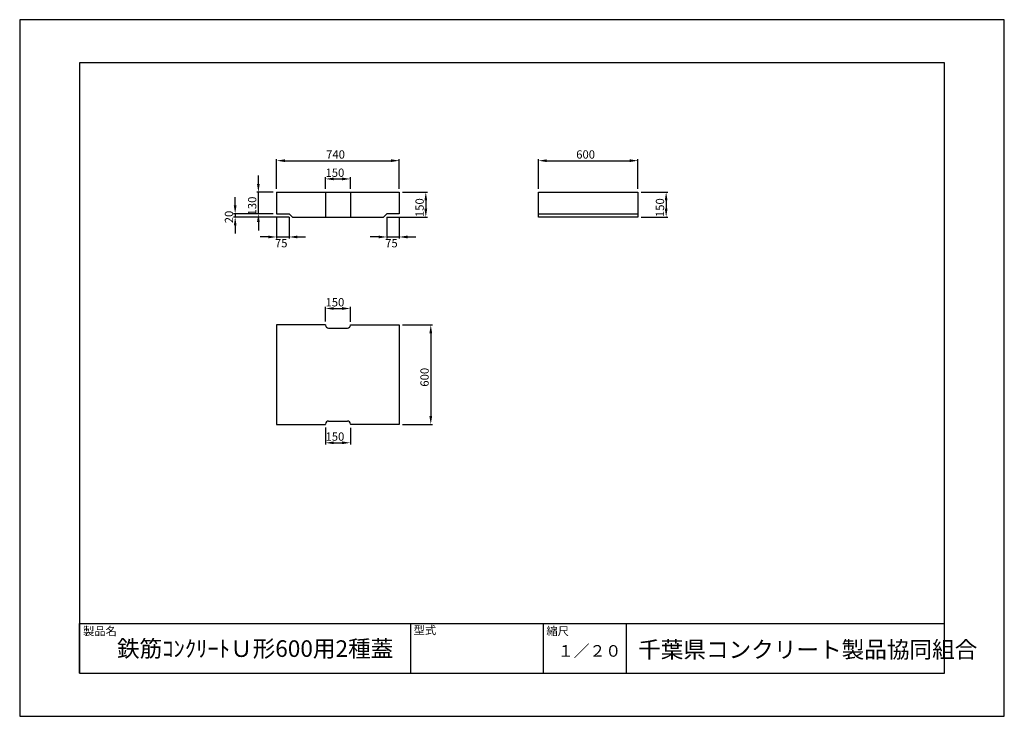
# Model space of a CAD drawing. Extents: x 0 to 5940, y 0 to 4200.
import ezdxf

# ---------------------------------------------------------------- set-up
doc = ezdxf.new("R2010")
doc.units = 0
doc.header["$LTSCALE"] = 10
for name, color, linetype in [('3C1', 7, 'CONTINUOUS'), ('HOJO', 5, 'CONTINUOUS'), ('SUNPO', 144, 'CONTINUOUS')]:
    doc.layers.add(name, color=color, linetype=linetype)
doc.styles.add('ADD', font='romans.shx', dxfattribs={"bigfont": 'bigfont.shx'})

msp = doc.modelspace()

# ---------------------------------------------------------------- linework, layer by layer
at = {"layer": '3C1'}
for p, q in [((1550, 3160), (1550, 3030)), ((1550, 3160), (2290, 3160)), ((1845, 3160), (1845, 3010)), ((1995, 3160), (1995, 3010)), ((2290, 3160), (2290, 3030)), ((3130, 3160), (3730, 3160)), ((3130, 3010), (3130, 3160)), ((3730, 3160), (3730, 3010)), ((1550, 3030), (1625, 3030)), ((1625, 3030), (1645, 3010)), ((2215, 3030), (2195, 3010)), ((2290, 3030), (2215, 3030)), ((3130, 3030), (3730, 3030)), ((1645, 3010), (2195, 3010)), ((3730, 3010), (3130, 3010)), ((1550, 2360), (1550, 1760)), ((1845, 2360), (1550, 2360)), ((1845, 2360), (1845, 2358)), ((1863, 2340), (1977, 2340)), ((1995, 2358), (1995, 2360)), ((1995, 2360), (2290, 2360)), ((2290, 2360), (2290, 1760)), ((1550, 1760), (1845, 1760)), ((1845, 1760), (1845, 1762)), ((1863, 1780), (1977, 1780)), ((1995, 1762), (1995, 1760)), ((2290, 1760), (1995, 1760))]:
    msp.add_line(p, q, dxfattribs=at)
for centre, start, end in [((1863, 2358), 180, 270), ((1977, 2358), 270, 0), ((1863, 1762), 90, 180), ((1977, 1762), 0, 90)]:
    msp.add_arc(centre, 18, start, end, dxfattribs=at)
at = {"layer": 'HOJO'}
for p, q in [((5940, 4200), (0, 4200)), ((0, 4200), (0, 0)), ((5940, 0), (5940, 4200)), ((5580, 3940), (360, 3940)), ((360, 3940), (360, 260)), ((5580, 260), (5580, 3940)), ((360, 560), (5580, 560)), ((360, 260), (360, 560)), ((2360, 260), (2360, 560)), ((3160, 260), (3160, 560)), ((3660, 260), (3660, 560)), ((360, 260), (5580, 260)), ((360, 260), (5580, 260)), ((0, 0), (5940, 0))]:
    msp.add_line(p, q, dxfattribs=at)
at = {"layer": 'SUNPO', "color": 144}
for p, q in [((1550, 3180), (1550, 3360)), ((1600, 3350), (2240, 3350)), ((2290, 3180), (2290, 3360)), ((3130, 3180), (3130, 3360)), ((3180, 3350), (3680, 3350)), ((3730, 3180), (3730, 3360)), ((1440, 3210), (1440, 3260)), ((1845, 3180), (1845, 3250)), ((1895, 3240), (1945, 3240)), ((1995, 3180), (1995, 3250)), ((1530, 3160), (1430, 3160)), ((1440, 3030), (1440, 3160)), ((2310, 3160), (2460, 3160)), ((3750, 3160), (3910, 3160)), ((1300, 3080), (1300, 3130)), ((2450, 3110), (2450, 3060)), ((3900, 3110), (3900, 3060)), ((1530, 3030), (1290, 3030)), ((1300, 3030), (1300, 3010)), ((1530, 3030), (1430, 3030)), ((1625, 3010), (1290, 3010)), ((1440, 2980), (1440, 2930)), ((1550, 3010), (1550, 2880)), ((1625, 3010), (1625, 2880)), ((2215, 3010), (2215, 2880)), ((2215, 3010), (2460, 3010)), ((2290, 3010), (2290, 2880)), ((3750, 3010), (3910, 3010)), ((1300, 2960), (1300, 2910)), ((1500, 2890), (1450, 2890)), ((1550, 2890), (1625, 2890)), ((1675, 2890), (1725, 2890)), ((2165, 2890), (2115, 2890)), ((2215, 2890), (2290, 2890)), ((2340, 2890), (2390, 2890)), ((1845, 2380), (1845, 2468.8)), ((1895, 2458.8), (1945, 2458.8)), ((1995, 2378), (1995, 2468.8)), ((2310, 2360), (2490, 2360)), ((2480, 2310), (2480, 1810)), ((1845, 1742), (1845, 1639.1)), ((1995, 1740), (1995, 1639.1)), ((2310, 1760), (2490, 1760)), ((1895, 1649.1), (1945, 1649.1))]:
    msp.add_line(p, q, dxfattribs=at)
for points in [[(1600, 3358.3), (1600, 3341.7), (1550, 3350)], [(2240, 3358.3), (2240, 3341.7), (2290, 3350)], [(3180, 3358.3), (3180, 3341.7), (3130, 3350)], [(3680, 3358.3), (3680, 3341.7), (3730, 3350)], [(1431.7, 3210), (1448.3, 3210), (1440, 3160)], [(1895, 3248.3), (1895, 3231.7), (1845, 3240)], [(1945, 3248.3), (1945, 3231.7), (1995, 3240)], [(2441.7, 3110), (2458.3, 3110), (2450, 3160)], [(3891.7, 3110), (3908.3, 3110), (3900, 3160)], [(1291.7, 3080), (1308.3, 3080), (1300, 3030)], [(1431.7, 2980), (1448.3, 2980), (1440, 3030)], [(2441.7, 3060), (2458.3, 3060), (2450, 3010)], [(3891.7, 3060), (3908.3, 3060), (3900, 3010)], [(1291.7, 2960), (1308.3, 2960), (1300, 3010)], [(1500, 2898.3), (1500, 2881.7), (1550, 2890)], [(1675, 2898.3), (1675, 2881.7), (1625, 2890)], [(2165, 2898.3), (2165, 2881.7), (2215, 2890)], [(2340, 2898.3), (2340, 2881.7), (2290, 2890)], [(1895, 2467.2), (1895, 2450.5), (1845, 2458.8)], [(1945, 2467.2), (1945, 2450.5), (1995, 2458.8)], [(2471.7, 2310), (2488.3, 2310), (2480, 2360)], [(2471.7, 1810), (2488.3, 1810), (2480, 1760)], [(1895, 1657.4), (1895, 1640.7), (1845, 1649.1)], [(1945, 1657.4), (1945, 1640.7), (1995, 1649.1)]]:
    msp.add_solid(points, dxfattribs=at)

# ---------------------------------------------------------------- texts
at = {"layer": '3C1', "color": 7, "style": 'ADD'}
for s, p in [('740', (1848.6, 3362.5)), ('600', (3357.4, 3362.5)), ('150', (1845, 3252.5)), ('75', (1539.9, 2827.5)), ('75', (2204.9, 2827.5)), ('150', (1845, 2471.3)), ('150', (1845, 1661.6))]:
    msp.add_text(s, height=50, dxfattribs=at).set_placement(p)
for s, p in [('130', (1427.5, 3020)), ('150', (2437.5, 3010)), ('150', (3887.5, 3010)), ('20', (1287.5, 2972.4)), ('600', (2467.5, 1987.4))]:
    msp.add_text(s, height=50, rotation=90, dxfattribs=at).set_placement(p)
at = {"layer": '3C1', "style": 'ADD'}
for s, height, p in [('製品名', 50, (381.9, 488.7)), ('型式', 50, (2376.3, 494.5)), ('縮尺', 50, (3177.5, 488.7)), ('鉄筋ｺﾝｸﾘｰﾄＵ形600用2種蓋', 100, (586.8, 358.1)), ('１／２０', 70, (3246.7, 359.2)), ('千葉県コンクリート製品協同組合', 100, (3730.9, 352.3))]:
    msp.add_text(s, height=height, dxfattribs=at).set_placement(p)

doc.saveas('drawing.dxf')
